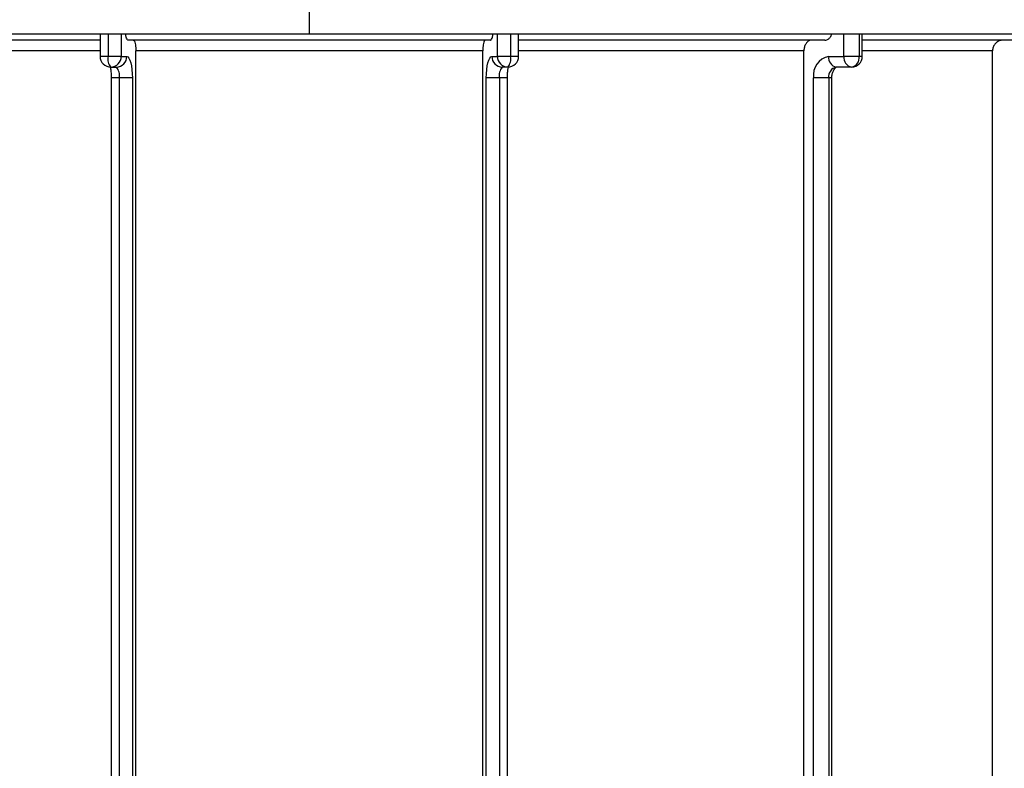
# Model space of a CAD drawing. Units: inches. Extents: x -150.2 to -63.2, y 0 to 57.
# Drawn here: x -124.6 to -117.4, y 44 to 49.5 of the extents above; entities that cross this region are included whole.
import ezdxf

# ---------------------------------------------------------------- set-up
doc = ezdxf.new("R2010")
doc.units = ezdxf.units.IN
doc.header["$LTSCALE"] = 8
doc.header["$MEASUREMENT"] = 0
doc.layers.get('0').update_dxf_attribs({"lineweight": 25})
doc.layers.get('Defpoints').update_dxf_attribs({"lineweight": 25})
for name, color, linetype, lineweight in [('G-DETL-HUNT', 1, 'Continuous', 25), ('G-DETL-HUNT-070M', 4, 'Continuous', 70), ('G-DETL-HUNT-PATT', 253, 'Continuous', 25)]:
    doc.layers.add(name, color=color, linetype=linetype, lineweight=lineweight)
doc.styles.add('Proposed', font='arialbd.ttf')
doc.dimstyles.new('Proposed', dxfattribs={"dimtxt": 0.08, "dimasz": 0.08, "dimexe": 0.04, "dimexo": 0.04, "dimgap": 0.04, "dimtad": 1, "dimdec": 0, "dimzin": 0, "dimdsep": 46, "dimlunit": 4, "dimtxsty": 'Proposed', "dimblk": 'ARCHTICK', "dimcen": 0.04, "dimclrd": 256, "dimclre": 256, "dimclrt": 256, "dimaunit": 1, "dimadec": 4, "dimazin": 0, "dimtfac": 1, "dimtdec": 0, "dimtmove": 0, "dimatfit": 0, "dimldrblk": 'OPEN90', "dimfxl": 0.04, "dimtfillclr": 256, "dimtolj": 1, "dimtzin": 0, "dimlwd": -1, "dimlwe": -1, "dimarcsym": 0})

# ---------------------------------------------------------------- blocks, each defined once
blk = doc.blocks.new('_ARCHTICK')
at = {"color": 0, "linetype": 'ByBlock', "const_width": 0.15}
blk.add_lwpolyline([(-0.5, -0.5), (0.5, 0.5)], dxfattribs=at)
blk = doc.blocks.new('*D17')
at = {"layer": 'Defpoints', "color": 0, "transparency": 16777216}
for p in [(-144.6851254062044, 52.34893015402491), (-121.1647806457484, 52.34893015402492), (-121.1770099147939, 23.53093719463093)]:
    blk.add_point(p, dxfattribs=at)
at = {"layer": 'G-DETL-HUNT', "transparency": 16777216}
for p, q in [((-121.4847806457484, 52.34893015402492), (-145.0051254062044, 52.34893015402491)), ((-144.6851254062044, 23.53093719463092), (-144.6851254062044, 52.34893015402491)), ((-121.4970099147939, 23.53093719463093), (-145.0051254062044, 23.53093719463092))]:
    blk.add_line(p, q, dxfattribs=at)
at = {"layer": 'G-DETL-HUNT', "transparency": 16777216, "xscale": 0.64, "yscale": 0.64, "zscale": 0.64}
for p, rotation in [((-144.6851254062044, 52.34893015402491), 90), ((-144.6851254062044, 23.53093719463092), 270)]:
    blk.add_blockref('_ARCHTICK', p, dxfattribs=dict(at, rotation=rotation))
at = {"layer": 'G-DETL-HUNT', "transparency": 16777216, "insert": (-145.3318921183462, 37.93993367432795), "char_height": 0.64, "attachment_point": 5, "rotation": 90, "style": 'Proposed'}
blk.add_mtext('\\A1; 2\'-5"  ', dxfattribs=at)
blk = doc.blocks.new('_Open90')
at = {"color": 0, "linetype": 'ByBlock', "lineweight": -2}
for p, q in [((0, 0), (-1, 0)), ((-0.5, 0.5), (0, 0)), ((0, 0), (-0.5, -0.5))]:
    blk.add_line(p, q, dxfattribs=at)

msp = doc.modelspace()

# ---------------------------------------------------------------- hatches: boundary and pattern name
at = {"layer": 'G-DETL-HUNT-PATT'}
h = msp.add_hatch(dxfattribs=at)
h.set_pattern_fill('EARTH', color=256, scale=5.6, style=0)
h.set_pattern_definition([(0, (367.8013063569011, 244.5964865080566), (1.4, 1.4), [1.4, -1.4]), (0, (367.8013063569011, 245.1214865080566), (1.4, 1.4), [1.4, -1.4]), (0, (367.8013063569011, 245.6464865080565), (1.4, 1.4), [1.4, -1.4]), (90, (367.9763063569011, 245.8214865080566), (-1.4, 1.4), [1.4, -1.4]), (90, (368.5013063569012, 245.8214865080566), (-1.4, 1.4), [1.4, -1.4]), (90, (369.0263063569012, 245.8214865080566), (-1.4, 1.4), [1.4, -1.4])])
h.paths.add_polyline_path([(-97.95495714363202, 46.06567344995145), (-117.2612786727566, 46.06567344995145), (-117.2612786727566, 42.79077332471283), (-117.2706945241995, 42.56567344995145), (-115.9549571907032, 42.56567344995145, -0.4142135623730951), (-113.9549571907032, 40.56567344995145), (-113.9549571907032, 38.56567344995145, -0.4142135623730951), (-117.9549571907032, 34.56567344995145), (-120.4399622921319, 34.56567344995145), (-120.4419697106941, 32.17683091805142, 0.3966208090747391)])
h.paths.add_polyline_path([(-124.6343006950438, 34.56567344995145), (-126.550046846596, 34.56567344995145, 0.02813752395038665), (-124.6343006950438, 33.55007527760401)])
edge = h.paths.add_edge_path()
edge.add_line((-130.9202328219957, 46.06567344995145), (-135.1966362634626, 46.06567344995145))
edge.add_arc((-116.5757967035453, 51.0656734499523), 19.28044776233666, 195.0303149981513, 210.9562523341604)
edge.add_arc((-131.1966362634628, 40.56567344995162), 1.999999999999797, 89.99999999999511, 163.0684840132456, ccw=False)
edge.add_line((-131.1966362634626, 42.56567344995145), (-130.8640861018465, 42.5656734499515))
edge.add_arc((-127.6450608878195, 42.91449465749858), 3.237869602589919, 180.999999999985, 186.1845746508855, ccw=False)
edge.add_line((-130.882437347186, 42.8579860412041), (-130.9202328219957, 45.02329971894787))
edge.add_line((-130.9202328219957, 45.02329971894787), (-130.9202328219957, 46.06567344995145))

# ---------------------------------------------------------------- linework, layer by layer
at = {"layer": 'G-DETL-HUNT', "color": 253, "linetype": 'Continuous', "lineweight": 25}
for p, q in [((-122.4701828223555, 50.55331518821498), (-122.4701828223555, 49.39992341325757)), ((-122.4701828223555, 49.39992341325757), (-130.0141416104294, 49.39992341325754)), ((-124.0054737857164, 49.35490915021535), (-126.2530663117842, 49.35490915021535)), ((-124.0054737857164, 49.39992341325757), (-124.0054737857164, 49.23645056326313)), ((-123.9469409533211, 49.39992341325757), (-123.9469409533211, 49.23645056326313)), ((-123.8502199220932, 49.39992341325757), (-123.8502199220932, 49.23645056326313)), ((-121.1413932790829, 49.35490915021535), (-123.7989723656269, 49.35490915021535)), ((-115.6701860969522, 49.39992341325757), (-122.4701828223555, 49.39992341325757)), ((-121.0901457226167, 49.23645056326313), (-121.0901457226167, 49.39992341325757)), ((-120.9934246913888, 49.39992341325757), (-120.9934246913888, 49.23645056326313)), ((-120.9348918589934, 49.23645056326313), (-120.9348918589934, 49.39992341325757)), ((-118.6872993329258, 49.35490915021535), (-120.9348918589934, 49.35490915021535)), ((-118.5472884048964, 49.23645056326313), (-118.5472884048964, 49.39992341325757)), ((-118.435604578065, 49.39992341325757), (-118.435604578065, 49.23645056326313)), ((-118.4124741001792, 49.23645056326313), (-118.4124741001792, 49.39992341325757)), ((-117.2468259628222, 49.35490915021535), (-118.4124741001792, 49.35490915021535)), ((-124.0054737857164, 49.27593675891387), (-126.0994841252999, 49.27593675891387)), ((-123.7427573838049, 43.34958909180875), (-123.7427573838049, 49.27593675891387)), ((-121.197608260905, 49.27593675891387), (-123.7427573838049, 49.27593675891387)), ((-121.197608260905, 43.34958909180875), (-121.197608260905, 49.27593675891387)), ((-118.8408815194102, 49.27593675891387), (-120.9348918589934, 49.27593675891387)), ((-118.8408815194102, 43.34958909180875), (-118.8408815194102, 49.27593675891387)), ((-117.4566231311287, 49.27593675891387), (-118.4124741001792, 49.27593675891387)), ((-117.4566231311287, 43.34958909180875), (-117.4566231311287, 49.27593675891387)), ((-123.9469409533211, 49.23645056326313), (-124.0054737857164, 49.23645056326313)), ((-123.8502199220932, 49.23645056326313), (-123.9469409533211, 49.23645056326313)), ((-123.8502199220932, 49.23645056326313), (-123.8093408042809, 49.23645056326313)), ((-121.1310248404289, 49.23645056326313), (-121.0901457226167, 49.23645056326313)), ((-120.9934246913888, 49.23645056326313), (-121.0901457226167, 49.23645056326313)), ((-120.9348918589934, 49.23645056326313), (-120.9934246913888, 49.23645056326313)), ((-118.6589722317281, 49.23645056326313), (-118.5472884048964, 49.23645056326313)), ((-118.435604578065, 49.23645056326313), (-118.5472884048964, 49.23645056326313)), ((-118.4124741001792, 49.23645056326313), (-118.435604578065, 49.23645056326313)), ((-123.926501394415, 49.15747817196169), (-123.8856222766028, 49.15747817196169)), ((-121.0138642502949, 49.15747817196169), (-121.0547433681071, 49.15747817196169)), ((-118.4914464914807, 49.15747817196169), (-118.6031303183122, 49.15747817196169)), ((-123.9237155500921, 49.07850578066021), (-123.9237155500921, 42.89112023794473)), ((-123.8651827176967, 49.07850578066021), (-123.9237153980015, 49.07850578066021)), ((-123.7684616864688, 49.07850578066021), (-123.8651827176967, 49.07850578066021)), ((-123.8651827176967, 49.07850578066021), (-123.8651827176967, 42.89112023794473)), ((-123.7684616864688, 49.07850578066021), (-123.7684616864688, 42.89112023794473)), ((-121.1719039582412, 42.89112023794473), (-121.1719039582412, 49.07850578066021)), ((-121.0751829270132, 49.07850578066021), (-121.1719039582412, 49.07850578066021)), ((-121.0751829270132, 49.07850578066021), (-121.0751829270132, 42.89112023794473)), ((-121.0166509891066, 49.07850578066021), (-121.0751829270132, 49.07850578066021)), ((-121.0166500946178, 42.89112023794473), (-121.0166500946178, 49.07850578066021)), ((-118.7706560585597, 42.89112023794473), (-118.7706560585597, 49.07850578066021)), ((-118.6589722317281, 49.07850578066021), (-118.7706560585597, 49.07850578066021)), ((-118.6589722317281, 49.07850578066021), (-118.6589722317281, 42.89112023794473)), ((-118.6358427284109, 49.07850578066021), (-118.6589722317281, 49.07850578066021)), ((-118.6358417538423, 42.89112023794473), (-118.6358417538423, 49.07850578066021))]:
    msp.add_line(p, q, dxfattribs=at)
at = {"layer": 'G-DETL-HUNT', "color": 253, "linetype": 'Continuous', "lineweight": 25, "flags": 128}
for points in [[(-123.8093408042809, 49.23645056326313), (-123.8013656840232, 49.23341569855364), (-123.7936970431646, 49.22442773257399), (-123.7866295832724, 49.20983206781628), (-123.780434902867, 49.19018960749179), (-123.7753510600423, 49.16625520033514), (-123.7715734240271, 49.13894863219085), (-123.7692471672549, 49.109319279159), (-123.7684616864688, 49.07850578066021)], [(-121.1719039582412, 49.07850578066021), (-121.171118477455, 49.109319279159), (-121.1687922206828, 49.13894863219085), (-121.1650145846676, 49.16625520033514), (-121.1599307418429, 49.19018960749179), (-121.1537360614376, 49.20983206781628), (-121.1466686015455, 49.22442773257399), (-121.1389999606866, 49.23341569855364), (-121.1310248404289, 49.23645056326313)]]:
    msp.add_lwpolyline(points, dxfattribs=at)
at = {"layer": 'G-DETL-HUNT', "color": 253, "linetype": 'Continuous', "lineweight": 25}
for centre, radius, start, end in [((-123.926501394415, 49.23645056326313), 0.0789723913014624, 180, 270.0000000000011), ((-123.8553298118197, 49.21803000221735), 0.09344473402194302, 168.6309454911828, 220.3906919069491), ((-123.9278705852407, 49.23512802648352), 0.07766192497474175, 271.0101851092216, 0.9757604995139899), ((-123.8869914674284, 49.23512802648355), 0.07766192497475226, 271.010185109226, 0.9757604995061436), ((-121.0533741772815, 49.23512802648355), 0.07766192497474692, 179.0242395004939, 268.9898148907762), ((-121.0124950594693, 49.23512802648352), 0.07766192497473641, 179.0242395004858, 268.989814890787), ((-121.0138642502949, 49.23645056326313), 0.0789723913014624, 270.0000000000011, 0), ((-121.0850358328902, 49.21803000221738), 0.09344473402198177, 319.6093080930614, 11.36905450880265), ((-118.6310512750202, 49.09824887848558), 0.1409939200775716, 101.421753658965, 188.049466975529), ((-118.5891698399583, 49.22657901435045), 0.07049696003878163, 171.950533024465, 258.5782463410316), ((-118.4774860131267, 49.22657901435045), 0.07049696003878542, 171.9505330244739, 258.5782463410329), ((-118.4914464914807, 49.23645056326313), 0.07897239130145706, 270.0000000000011, 0), ((-118.5054069698347, 49.22657901435045), 0.07049696003877105, 281.4217536589572, 8.049466975536399), ((-123.9567938591981, 49.09692634170599), 0.09344473402201321, 348.6309454912021, 40.39069190692899), ((-120.9835717855117, 49.09692634170599), 0.09344473402202369, 139.6093080930758, 191.3690545087981), ((-118.5891698399583, 49.08837732957289), 0.07049696003878618, 101.4217536589672, 188.049466975531)]:
    msp.add_arc(centre, radius, start, end, dxfattribs=at)
for points, knots in [([(-123.7989723656269, 49.35490915021535), (-123.7997618080335, 49.35501705083908), (-123.8028405381725, 49.35543785025345), (-123.8080720117065, 49.36162877800001), (-123.8138652632268, 49.37704894020439), (-123.8162376507223, 49.39231362476337), (-123.8174203392343, 49.39992341325757)], [0, 0, 0, 0, 0.1032800923018245, 0.402779899251317, 0.7022723506931206, 1, 1, 1, 1]), ([(-123.7631992542247, 49.35490915021535), (-123.7624102032385, 49.35480052249329), (-123.7593329325248, 49.35437687825032), (-123.7540740538278, 49.34823927994384), (-123.7483875617869, 49.3325591354529), (-123.7443879106175, 49.31042605183285), (-123.7428785762686, 49.2903189582089), (-123.7427807412025, 49.27870863710467), (-123.7427573838049, 49.27593675891387)], [0, 0, 0, 0, 0.07402935546677271, 0.2887118468871098, 0.5033900426089813, 0.7180502544229018, 0.9326865860430558, 0.9999999999999999, 0.9999999999999999, 0.9999999999999999, 0.9999999999999999]), ([(-121.1771663904852, 49.35490915021535), (-121.1779554414715, 49.35480052249329), (-121.1810327121851, 49.35437687825032), (-121.1862915908821, 49.34823927994387), (-121.191978082923, 49.3325591354529), (-121.1959777340923, 49.31042605183285), (-121.1974870684413, 49.2903189582089), (-121.1975849035074, 49.27870863710467), (-121.197608260905, 49.27593675891387)], [0, 0, 0, 0, 0.07402935546675628, 0.2887118468871139, 0.5033900426089736, 0.7180502544228828, 0.9326865860430905, 1, 1, 1, 1]), ([(-121.1413932790829, 49.35490915021535), (-121.1406038366765, 49.35501705083908), (-121.1375251065373, 49.35543785025345), (-121.1322936330033, 49.36162877800001), (-121.1265003814831, 49.37704894020439), (-121.1241279939876, 49.39231362476337), (-121.1229453054756, 49.39992341325757)], [0, 0, 0, 0, 0.1032800923018256, 0.4027798992512851, 0.7022723506931046, 1, 1, 1, 1]), ([(-118.7850332908217, 49.35490915021535), (-118.7871890182058, 49.35480052249329), (-118.7955962781441, 49.35437687825032), (-118.8099638019353, 49.34823927994387), (-118.8254995871077, 49.3325591354529), (-118.8364268373148, 49.31042605183285), (-118.840550415442, 49.2903189582089), (-118.8408177058133, 49.27870863710467), (-118.8408815194102, 49.27593675891387)], [0, 0, 0, 0, 0.07402935546674606, 0.2887118468871034, 0.5033900426089781, 0.7180502544228837, 0.932686586043091, 1, 1, 1, 1]), ([(-118.6872993329258, 49.35490915021535), (-118.6851425361616, 49.35501705083908), (-118.6767312889988, 49.35543785025345), (-118.6624386375056, 49.36162877800001), (-118.6466111800113, 49.37704894020439), (-118.6401296968382, 49.39231362476337), (-118.636898531734, 49.39992341325757)], [0, 0, 0, 0, 0.1032800923018354, 0.4027798992512847, 0.7022723506931029, 1, 1, 1, 1]), ([(-117.3803330321205, 49.35490915021535), (-117.3832778104909, 49.35480052249329), (-117.3947623411427, 49.35437687825032), (-117.4143887436309, 49.34823927994387), (-117.4356110208442, 49.3325591354529), (-117.4505379222206, 49.31042605183285), (-117.4561708346968, 49.2903189582089), (-117.4565359601343, 49.27870863710467), (-117.4566231311287, 49.27593675891387)], [0, 0, 0, 0, 0.07402935546674756, 0.2887118468871037, 0.5033900426089767, 0.718050254422884, 0.9326865860430907, 1, 1, 1, 1]), ([(-123.9301763457967, 49.15603980897299), (-123.9298691990984, 49.15463474041366), (-123.9279070956927, 49.14565893236787), (-123.9251758620236, 49.12153647792496), (-123.9237943445423, 49.09589435092894), (-123.9237273912041, 49.08111890898613), (-123.9237155500921, 49.07850578066021)], [0, 0, 0, 0, 0.07513261766515535, 0.4799594650837948, 0.9080276138151536, 1, 1, 1, 1]), ([(-121.0166500946178, 49.07850578066021), (-121.016571068394, 49.08518223563993), (-121.0163409132766, 49.10462667072755), (-121.014172276214, 49.13377572372011), (-121.0110434271746, 49.15076159800029), (-121.0096748368511, 49.1581913917949)], [0, 0, 0, 0, 0.2273109588013237, 0.6620179715937341, 1, 1, 1, 1]), ([(-118.6358417538423, 49.07850578066021), (-118.6356872098415, 49.08347815268826), (-118.6352338220132, 49.09806566785866), (-118.630149448455, 49.12110452211277), (-118.6202121435772, 49.14234769032504), (-118.6095004753852, 49.1545916594678), (-118.603188025959, 49.15771648628882), (-118.6031499473639, 49.15755923373632), (-118.6031303183122, 49.15747817196169)], [0, 0, 0, 0, 0.09200215961576265, 0.2699079818515126, 0.4470541187491712, 0.6207219956443256, 0.8044868103936204, 1, 1, 1, 1])]:
    msp.add_open_spline(points, degree=3, knots=knots, dxfattribs=at)
at = {"layer": 'G-DETL-HUNT-070M'}
for points in [[(-131.0297189149325, 52.3285355722806, -2.543514516925635e-10), (-130.797771401419, 52.3285355722806, -0.1622776601662808)], [(-130.8824332961948, 42.9566922232288, -8.319078291947618e-06), (-130.9202286916113, 45.12302274888413)]]:
    msp.add_lwpolyline(points, format="xyb", dxfattribs=at)

# ---------------------------------------------------------------- dimensions: what is measured, and where the dimension line sits
at = {"layer": 'G-DETL-HUNT'}
dim = msp.add_linear_dim(base=(-144.6851254062044, 52.34893015402491), p1=(-121.1770099147938, 23.53093719463092), p2=(-121.1647806457484, 52.34893015402489), angle=90, text=' <>  ', dimstyle='Proposed', dxfattribs=at)
dim.commit()
dim.dimension.update_dxf_attribs({"geometry": '*D17', "text_midpoint": (-145.3318921183462, 37.93993367432795)})

doc.saveas('drawing.dxf')
